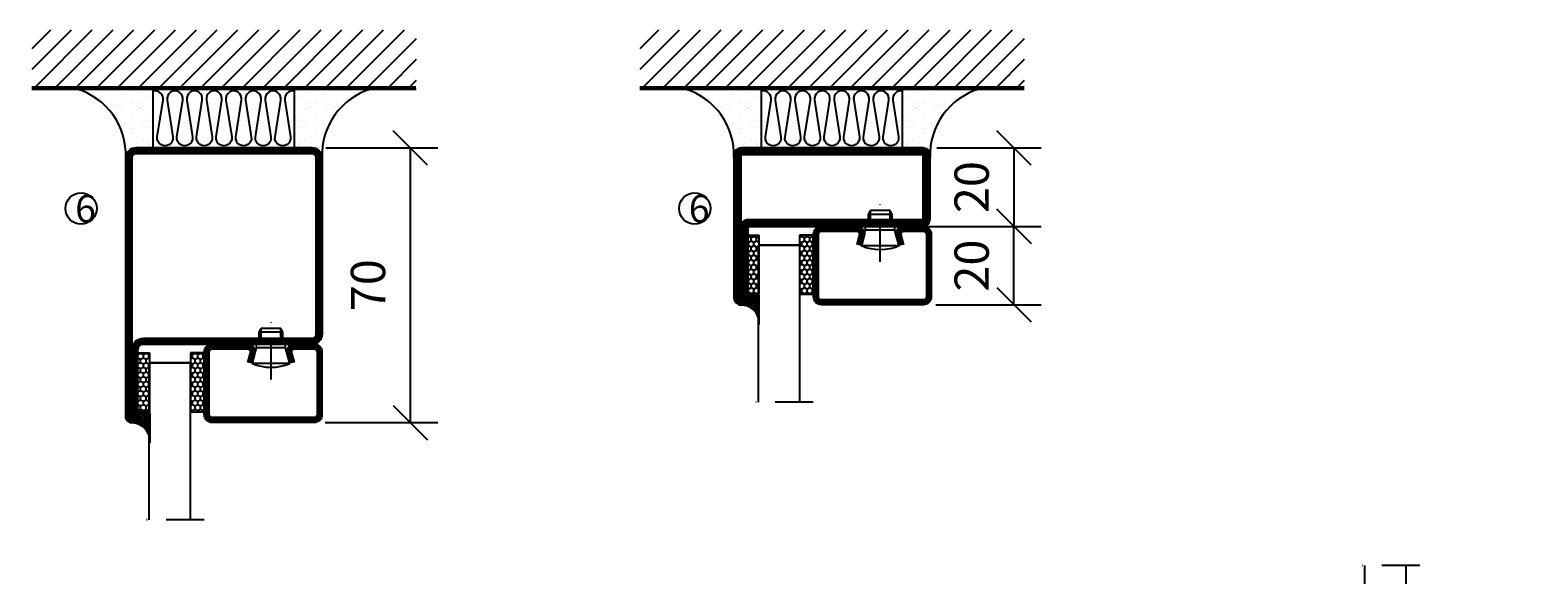
# Model space of a CAD drawing. Units: millimetres. Extents: x 796 to 3873, y 1446 to 2776.
# Drawn here: x 2502 to 2887, y 2243 to 2381 of the extents above; entities that cross this region are included whole.
import ezdxf

# ---------------------------------------------------------------- set-up
doc = ezdxf.new("R2010")
doc.units = ezdxf.units.MM
doc.header["$LTSCALE"] = 19.36
doc.header["$PDMODE"] = 3
doc.header["$PDSIZE"] = 0.3125
doc.linetypes.add('DASHDOT', pattern=[1, 0.5, -0.25, 0, -0.25])
doc.layers.get('0').update_dxf_attribs({"linetype": 'CONTINUOUS'})
doc.layers.get('Defpoints').update_dxf_attribs({"linetype": 'CONTINUOUS'})
for name, color, linetype in [('CENTRUM', 3, 'DASHDOT'), ('DIMENSION', 2, 'CONTINUOUS'), ('FOGNINGB', 5, 'CONTINUOUS'), ('GLAS_MED_FOGNING', 2, 'CONTINUOUS'), ('ISOLERING', 3, 'CONTINUOUS'), ('KON', 8, 'CONTINUOUS'), ('SPKONTUR', 7, 'CONTINUOUS'), ('STALPROFIL', 1, 'CONTINUOUS'), ('SVETEXT', 6, 'CONTINUOUS')]:
    doc.layers.add(name, color=color, linetype=linetype)
doc.styles.get("Standard").update_dxf_attribs({"font": 'geniso.shx', "width": 0.7, "oblique": 15, "height": 2.5})
doc.dimstyles.new('Gen-Iso', dxfattribs={"dimtxt": 2.5, "dimasz": 2.5, "dimexe": 2, "dimexo": 1, "dimgap": 1.5, "dimtad": 1, "dimtxsty": 'Standard', "dimblk": 'OBLIQUE', "dimcen": 2.5, "dimclrd": 2, "dimclre": 2, "dimclrt": 6, "dimadec": 0, "dimazin": 0, "dimtfac": 1, "dimtmove": 0, "dimatfit": 3, "dimfxl": 1, "dimlwd": -1, "dimlwe": -1, "dimarcsym": 0})
pattern_1 = [(270, (-28.5392, 104.69716), (0.6874077, -1.190625), [0.79375, -1.5875]), (30, (-28.5392, 104.69716), (0.6874077, 1.190625), [0.79375, -1.5875]), (330, (-28.5392, 104.69716), (1.3748153, -3e-09), [-1.5875, 0.79375])]

# ---------------------------------------------------------------- blocks, each defined once
blk = doc.blocks.new('SP40020')
at = {"layer": 'CENTRUM'}
blk.add_line((-13, 34.07), (-13, 18), dxfattribs=at)
at = {"layer": 'GLAS_MED_FOGNING'}
for p, q in [((-8.2, 30), (-17.8, 30)), ((-17.8, 30), (-16.73, 26)), ((-8.2, 30), (-9.27, 26)), ((-9.27, 26), (-16.73, 26)), ((-16.73, 26), (-16.73, 25)), ((-16, 23.5), (-16, 22)), ((-15.5, 23.5), (-15.5, 21)), ((-10.5, 23.5), (-10.5, 21)), ((-10, 23.5), (-10, 22)), ((-9.27, 26), (-9.27, 25)), ((-10, 22), (-16, 22)), ((-16, 22), (-15.5, 21)), ((-10.5, 21), (-15.5, 21)), ((-10, 22), (-10.5, 21))]:
    blk.add_line(p, q, dxfattribs=at)
blk.add_arc((-13, 18.93), 12.07, 66.5445, 113.4555, dxfattribs=at)
blk = doc.blocks.new('*U152')
at = {"layer": 'STALPROFIL'}
h = blk.add_hatch(dxfattribs=at)
h.set_pattern_fill('NET3', color=252, scale=0.25, angle=-90)
h.set_pattern_definition([(270, (-2.51225, 104.3988), (0.79375, -2e-15), []), (330, (-2.51225, 104.3988), (0.396875, 0.6874077), []), (30, (-2.51225, 104.3988), (-0.396875, 0.6874077), [])])
h.paths.add_polyline_path([(-43.89, 24.32, -0.411884), (-48.8, 20.05, -0.383307), (-46.89, 17.5), (-43.89, 17.5)])
h = blk.add_hatch(dxfattribs=at)
h.set_pattern_fill('HONEY', color=252, scale=0.25, angle=-90)
h.set_pattern_definition([(270, (-2.5515, 104.69716), (0.6874077, -1.190625), [0.79375, -1.5875]), (30, (-2.5515, 104.69716), (0.6874077, 1.190625), [0.79375, -1.5875]), (330, (-2.5515, 104.69716), (1.3748153, -3e-09), [-1.5875, 0.79375])])
h.paths.add_polyline_path([(-43.93, 17.2), (-46.93, 17.2), (-46.93, 2.2), (-43.93, 2.2)])
h = blk.add_hatch(dxfattribs=at)
h.set_pattern_fill('HONEY', color=252, scale=0.25, angle=-90)
h.set_pattern_definition(pattern_1)
h.paths.add_polyline_path([(-30.04, 17.2), (-33.54, 17.2), (-33.54, 2.2), (-30.04, 2.2)])
for p, q in [((-33.56, 4.74), (-33.56, 19.74)), ((-44.12, 4.74), (-33.15, 4.74)), ((-43.71, 4.74), (-33.38, 4.74))]:
    blk.add_line(p, q)
blk.add_lwpolyline([(-43.89, 17.5), (-43.89, 25, -0.455957), (-48.8, 20.05, -0.383307), (-46.89, 17.5)], format="xyb", close=True)
for points in [[(-43.93, 2.2), (-43.93, 17.2), (-46.93, 17.2), (-46.93, 2.2)], [(-33.54, 2.2), (-33.54, 17.2), (-30.04, 17.2), (-30.04, 2.2)]]:
    blk.add_lwpolyline(points, close=True)
at = {"layer": 'CENTRUM'}
blk.add_line((-30.06, 44.74), (-49.12, 44.74), dxfattribs=at)
at = {"layer": 'FOGNINGB'}
for p, q in [((-44.12, 4.74), (-44.12, 44.74)), ((-33.56, 4.74), (-33.56, 44.74)), ((-33.56, 4.74), (-43.71, 4.74))]:
    blk.add_line(p, q, dxfattribs=at)
at = {"layer": 'GLAS_MED_FOGNING'}
blk.add_line((-43.95, 2.51), (-43.95, 4.49), dxfattribs=at)
at = {"layer": 'KON'}
for p, q in [((-43.94, 4.74), (-43.95, 4.74)), ((-43.95, 4.74), (-33.56, 4.74)), ((-43.95, 4.74), (-33.56, 4.74)), ((-33.56, 4.74), (-43.94, 4.74)), ((-33.56, 4.74), (-43.94, 4.74)), ((-33.56, 4.74), (-33.56, 4.74))]:
    blk.add_line(p, q, dxfattribs=at)
at = {"layer": 'SPKONTUR'}
for points in [[(-8.17, 4.94), (-8.98, 1.94, 0.414214), (-6.98, -0.06), (-1.98, -0.06, 0.414214), (0.02, 1.94), (0.02, 17.94, 0.414214), (-1.98, 19.94), (-27.98, 19.94, 0.414214), (-29.98, 17.94), (-29.98, 1.94, 0.414214), (-27.98, -0.06), (-18.98, -0.06, 0.414214), (-16.98, 1.94), (-17.78, 4.94)], [(-6.97, 4.62), (-7.72, 1.82, 0.36588), (-6.98, 1.19), (-1.98, 1.19, 0.414214), (-1.23, 1.94), (-1.23, 17.94, 0.414214), (-1.98, 18.69), (-27.98, 18.69, 0.414214), (-28.73, 17.94), (-28.73, 1.94, 0.414214), (-27.98, 1.19), (-18.98, 1.19, 0.36588), (-18.24, 1.82), (-18.99, 4.62)]]:
    blk.add_lwpolyline(points, format="xyb", dxfattribs=at)
at = {"layer": 'STALPROFIL', "const_width": 1.25}
blk.add_lwpolyline([(-7.57, 4.78), (-8.35, 1.87, 0.398381), (-6.98, 0.57), (-1.98, 0.57, 0.414214), (-0.6, 1.94), (-0.6, 17.94, 0.414214), (-1.98, 19.32), (-27.98, 19.32, 0.414214), (-29.35, 17.94), (-29.35, 1.94, 0.414214), (-27.98, 0.57), (-18.98, 0.57, 0.398381), (-17.6, 1.87), (-18.39, 4.78)], format="xyb", dxfattribs=at)
at = {"layer": 'GLAS_MED_FOGNING', "extrusion": (0, 0, -1), "xscale": -1, "zscale": -1}
blk.add_blockref('SP40020', (-0.02, -25.06), dxfattribs=at)
blk = doc.blocks.new('_Oblique')
at = {"color": 0, "linetype": 'ByBlock', "lineweight": -2}
blk.add_line((-0.5, -0.5), (0.5, 0.5), dxfattribs=at)
blk = doc.blocks.new('*D276')
at = {"layer": 'Defpoints', "color": 0, "lineweight": 0, "transparency": 16777216}
for p in [(2727.29, 2331.46), (2753.14, 2331.46), (2729.79, 2311.46)]:
    blk.add_point(p, dxfattribs=at)
at = {"layer": 'DIMENSION', "color": 2, "transparency": 16777216}
for p, q in [((2730.79, 2331.46), (2760.14, 2331.46)), ((2753.14, 2311.46), (2753.14, 2331.46)), ((2733.29, 2311.46), (2760.14, 2311.46))]:
    blk.add_line(p, q, dxfattribs=at)
at = {"layer": 'DIMENSION', "color": 2, "transparency": 16777216, "xscale": 8.75, "yscale": 8.75, "zscale": 8.75}
for p, rotation in [((2753.14, 2331.46), 90), ((2753.14, 2311.46), 270)]:
    blk.add_blockref('_Oblique', p, dxfattribs=dict(at, rotation=rotation))
at = {"layer": 'DIMENSION', "color": 6, "lineweight": 0, "transparency": 16777216, "insert": (2743.52, 2321.46), "char_height": 8.75, "attachment_point": 5, "rotation": 90}
blk.add_mtext('20', dxfattribs=at)
blk = doc.blocks.new('*D277')
at = {"layer": 'Defpoints', "color": 0, "lineweight": 0, "transparency": 16777216}
for p in [(2729.99, 2351.46), (2729.99, 2331.46), (2753.14, 2331.46)]:
    blk.add_point(p, dxfattribs=at)
at = {"layer": 'DIMENSION', "color": 2, "transparency": 16777216}
for p, q in [((2733.49, 2351.46), (2760.14, 2351.46)), ((2753.14, 2351.46), (2753.14, 2331.46)), ((2733.49, 2331.46), (2760.14, 2331.46))]:
    blk.add_line(p, q, dxfattribs=at)
at = {"layer": 'DIMENSION', "color": 2, "transparency": 16777216, "xscale": 8.75, "yscale": 8.75, "zscale": 8.75}
for p, rotation in [((2753.14, 2351.46), 90), ((2753.14, 2331.46), 270)]:
    blk.add_blockref('_Oblique', p, dxfattribs=dict(at, rotation=rotation))
at = {"layer": 'DIMENSION', "color": 6, "lineweight": 0, "transparency": 16777216, "insert": (2743.52, 2341.46), "char_height": 8.75, "attachment_point": 5, "rotation": 90}
blk.add_mtext('20', dxfattribs=at)
blk = doc.blocks.new('*D278')
at = {"layer": 'Defpoints', "color": 0, "lineweight": 0, "transparency": 16777216}
for p in [(2574.27, 2351.46), (2574.11, 2281.46), (2599.27, 2281.46)]:
    blk.add_point(p, dxfattribs=at)
at = {"layer": 'DIMENSION', "color": 2, "transparency": 16777216}
for p, q in [((2577.77, 2351.46), (2606.27, 2351.46)), ((2599.27, 2351.46), (2599.27, 2281.46)), ((2577.61, 2281.46), (2606.27, 2281.46))]:
    blk.add_line(p, q, dxfattribs=at)
at = {"layer": 'DIMENSION', "color": 2, "transparency": 16777216, "xscale": 8.75, "yscale": 8.75, "zscale": 8.75}
for p, rotation in [((2599.27, 2351.46), 90), ((2599.27, 2281.46), 270)]:
    blk.add_blockref('_Oblique', p, dxfattribs=dict(at, rotation=rotation))
at = {"layer": 'DIMENSION', "color": 6, "lineweight": 0, "transparency": 16777216, "insert": (2589.64, 2316.46), "char_height": 8.75, "attachment_point": 5, "rotation": 90}
blk.add_mtext('70', dxfattribs=at)
blk = doc.blocks.new('35021')
at = {"layer": 'SPKONTUR'}
for points in [[(-43.5, -47), (-26.5, -47, 0.414214), (-25, -45.5), (-25, -2.5, -0.414214), (-22.5, 0), (22.5, 0, -0.414214), (25, -2.5), (25, -47.5, -0.414214), (22.5, -50), (-43.5, -50, -0.414214), (-45, -48.5), (-45, -48.5, -0.414214)], [(-43.5, -50), (22.5, -50, 0.414214), (25, -47.5), (25, -2.5, 0.414214), (22.5, 0), (0, 0), (-22.5, 0, 0.414214), (-25, -2.5), (-25, -45.5, -0.414214), (-26.5, -47), (-43.5, -47, 0.414214), (-45, -48.5), (-45, -48.5, 0.414214)], [(-26.5, -48.5, 0.414214), (-23.5, -45.5), (-23.5, -2.5, -0.414214), (-22.5, -1.5), (22.5, -1.5, -0.414214), (23.5, -2.5), (23.5, -47.5, -0.414214), (22.5, -48.5)]]:
    blk.add_lwpolyline(points, format="xyb", close=True, dxfattribs=at)
at = {"layer": 'STALPROFIL', "const_width": 1.5}
blk.add_lwpolyline([(-43.5, -47.75), (-26.5, -47.75, 0.414214), (-24.25, -45.5), (-24.25, -2.5, -0.414214), (-22.5, -0.75), (22.5, -0.75, -0.414214), (24.25, -2.5), (24.25, -47.5, -0.414214), (22.5, -49.25), (-43.5, -49.25, -0.414214), (-44.25, -48.5, -0.414214)], format="xyb", close=True, dxfattribs=at)
blk = doc.blocks.new('*U151')
at = {"layer": 'SPKONTUR', "xscale": -1, "rotation": 270}
blk.add_blockref('35021', (0, 0), dxfattribs=at)
blk = doc.blocks.new('*X155')
at = {"color": 0}
for p, q in [((-74, -52.79), (-61.61, -40.4)), ((-74, -47.48), (-66.92, -40.4)), ((-74, -42.18), (-72.22, -40.4)), ((-70.91, -55), (-56.31, -40.4)), ((-65.61, -55), (-51.01, -40.4)), ((-60.3, -55), (-45.7, -40.4)), ((-55, -55), (-40.4, -40.4)), ((-49.7, -55), (-35.1, -40.4)), ((-44.39, -55), (-29.79, -40.4)), ((-39.09, -55), (-24.49, -40.4)), ((-33.79, -55), (-19.19, -40.4)), ((-28.48, -55), (-13.88, -40.4)), ((-23.18, -55), (-8.58, -40.4)), ((-17.88, -55), (-3.28, -40.4)), ((-12.57, -55), (2.03, -40.4)), ((-7.27, -55), (7.33, -40.4)), ((-1.97, -55), (12.63, -40.4)), ((3.34, -55), (17.94, -40.4)), ((8.64, -55), (23.24, -40.4)), ((13.94, -55), (24, -44.94)), ((19.25, -55), (24, -50.25))]:
    blk.add_line(p, q, dxfattribs=at)
blk = doc.blocks.new('*X154')
at = {"color": 0}
for p, q in [((-6.93, -26.8), (-6.93, -26.8)), ((-6.84, -25.06), (-6.84, -25.06)), ((-6.01, -25.8), (-6.01, -25.8)), ((-6, -25.6), (-6, -25.6)), ((-5.64, -26.14), (-5.64, -26.14)), ((-5.3, -26.59), (-5.3, -26.59)), ((-2.59, -26.23), (-2.59, -26.23)), ((-1.82, -25.1), (-1.82, -25.1)), ((-1.55, -26.1), (-1.55, -26.1)), ((-0.61, -25.05), (-0.61, -25.05)), ((0, -24.05), (0, -24.05)), ((0.08, -25.88), (0.08, -25.88)), ((-6.93, -29.02), (-6.93, -29.02)), ((-5.23, -30.07), (-5.23, -30.07)), ((-4.52, -27.17), (-4.52, -27.17)), ((-4.38, -30.61), (-4.38, -30.61)), ((-3.9, -27.74), (-3.9, -27.74)), ((-2.96, -27.54), (-2.96, -27.54)), ((-1.91, -29.56), (-1.91, -29.56)), ((-1.7, -28.95), (-1.7, -28.95)), ((-1.54, -29.9), (-1.54, -29.9)), ((1, -30.06), (1, -30.06)), ((-6.81, -32.87), (-6.81, -32.87)), ((-6.13, -31.88), (-6.13, -31.88)), ((-5.82, -33.25), (-5.82, -33.25)), ((-5.09, -31.74), (-5.09, -31.74)), ((-4.39, -31.02), (-4.39, -31.02)), ((-3.46, -31.53), (-3.46, -31.53)), ((-1.57, -32.81), (-1.57, -32.81)), ((-1.35, -32.54), (-1.35, -32.54)), ((-0.74, -31.17), (-0.74, -31.17)), ((0.2, -31.49), (0.2, -31.49)), ((0.3, -31.03), (0.3, -31.03)), ((1.01, -30.83), (1.01, -30.83)), ((2.19, -33.32), (2.19, -33.32)), ((2.55, -33.65), (2.55, -33.65)), ((-6.68, -36.73), (-6.68, -36.73)), ((-5.96, -37.56), (-5.96, -37.56)), ((-4.28, -36.81), (-4.28, -36.81)), ((-4.27, -34.88), (-4.27, -34.88)), ((-3.83, -35.07), (-3.83, -35.07)), ((-3.61, -35.08), (-3.61, -35.08)), ((-3.46, -35.41), (-3.46, -35.41)), ((-3.24, -36.68), (-3.24, -36.68)), ((-2.77, -35.62), (-2.77, -35.62)), ((-1.72, -37), (-1.72, -37)), ((-1.62, -36.46), (-1.62, -36.46)), ((-1.44, -36.66), (-1.44, -36.66)), ((0.27, -37.55), (0.27, -37.55)), ((1.1, -36.1), (1.1, -36.1)), ((1.13, -34.68), (1.13, -34.68)), ((2.14, -35.97), (2.14, -35.97)), ((2.62, -35.07), (2.62, -35.07)), ((3.46, -35.61), (3.46, -35.61)), ((3.67, -36.69), (3.67, -36.69)), ((3.77, -35.75), (3.77, -35.75)), ((4.29, -35.25), (4.29, -35.25)), ((6.29, -37.07), (6.29, -37.07)), ((6.5, -37.54), (6.5, -37.54)), ((6.65, -37.41), (6.65, -37.41)), ((-4.14, -38.73), (-4.14, -38.73)), ((0.27, -38.83), (0.27, -38.83)), ((0.64, -39.16), (0.64, -39.16)), ((1.26, -38.54), (1.26, -38.54)), ((6.5, -38.47), (6.5, -38.47)), ((8.39, -39), (8.39, -39)), ((10.99, -39.98), (10.99, -39.98))]:
    blk.add_line(p, q, dxfattribs=at)
blk = doc.blocks.new('50_INF-B10')
at = {"layer": 'FOGNINGB', "const_width": 0.8}
blk.add_lwpolyline([(24, -40.4), (-74, -40.4)], dxfattribs=at)
at = {"layer": 'GLAS_MED_FOGNING'}
for p, q in [((-43, -25), (-43, -40)), ((-7, -25), (-7, -40))]:
    blk.add_line(p, q, dxfattribs=at)
for centre, start, end in [((-67.61, -23.14), 286.8568, 2.0678), ((17.61, -23.14), 177.9322, 253.1432)]:
    blk.add_arc(centre, 17.62, start, end, dxfattribs=at)
at = {"layer": 'ISOLERING'}
blk.add_lwpolyline([(-43, -39.44, 0.538866), (-40.52, -37.19), (-41.98, -27.81, -1.166667), (-38.02, -27.81), (-39.48, -37.19, 1.166667), (-35.52, -37.19), (-36.98, -27.81, -1.166667), (-33.02, -27.81), (-34.48, -37.19, 1.166667), (-30.52, -37.19), (-31.98, -27.81, -1.166667), (-28.02, -27.81), (-29.48, -37.19, 1.166667), (-25.52, -37.19), (-26.98, -27.81, -1.166667), (-23.02, -27.81), (-24.48, -37.19, 1.166667), (-20.52, -37.19), (-21.98, -27.81, -1.166667), (-18.02, -27.81), (-19.48, -37.19, 1.166667), (-15.52, -37.19), (-16.98, -27.81, -1.166667), (-13.02, -27.81), (-14.48, -37.19, 1.166667), (-10.52, -37.19), (-11.98, -27.81, -1.166667), (-8.02, -27.81), (-9.48, -37.19, 0.538866), (-7, -39.44, 0.538866)], format="xyb", dxfattribs=at)
at = {"layer": 'SPKONTUR'}
blk.add_line((24, -40), (-74, -40), dxfattribs=at)
at = {"layer": 'FOGNINGB'}
blk.add_blockref('*X155', (0, 0), dxfattribs=at)
at = {"layer": 'GLAS_MED_FOGNING', "xscale": -1}
blk.add_blockref('*X154', (-50, 0), dxfattribs=at)
at = {"layer": 'GLAS_MED_FOGNING'}
blk.add_blockref('*X154', (0, 0), dxfattribs=at)
blk = doc.blocks.new('0150202020')
at = {"layer": 'SPKONTUR'}
for points in [[(-25, -46.4), (-25, -1.8, -0.414214), (-23.2, 0), (-6.8, 0, -0.414214), (-5, -1.8), (-5, -48.2, -0.414214), (-6.8, -50), (-43.2, -50, -0.414214), (-45, -48.2), (-45, -48.2, -0.414214), (-43.2, -46.4)], [(-23.23, -46.4), (-23.23, -1.8, -0.414214), (-23.2, -1.77), (-6.8, -1.77, -0.414214), (-6.78, -1.8), (-6.78, -48.2, -0.414214), (-6.8, -48.23), (-43.2, -48.23, -0.414214), (-43.23, -48.2, -0.414214), (-43.2, -48.17), (-25, -48.17, 0.414214)]]:
    blk.add_lwpolyline(points, format="xyb", close=True, dxfattribs=at)
at = {"layer": 'STALPROFIL', "const_width": 1.75}
blk.add_lwpolyline([(-24.1, -46.4), (-24.1, -1.8, -0.414214), (-23.2, -0.9), (-6.8, -0.9, -0.414214), (-5.9, -1.8), (-5.9, -48.2, -0.414214), (-6.8, -49.1), (-43.2, -49.1, -0.414214), (-44.1, -48.2, -0.414214), (-43.2, -47.3), (-25, -47.3, 0.414214)], format="xyb", close=True, dxfattribs=at)
blk = doc.blocks.new('*U162')
at = {"layer": 'SVETEXT', "xscale": -1, "rotation": 270.0000000000006}
blk.add_blockref('0150202020', (0, 0), dxfattribs=at)
blk = doc.blocks.new('*U272')
at = {"layer": 'STALPROFIL'}
h = blk.add_hatch(dxfattribs=at)
h.set_pattern_fill('NET3', color=252, scale=0.25, angle=-90)
h.set_pattern_definition([(270, (-2.2318, 104.3988), (0.79375, -2e-15), []), (330, (-2.2318, 104.3988), (0.396875, 0.6874077), []), (30, (-2.2318, 104.3988), (-0.396875, 0.6874077), [])])
h.paths.add_polyline_path([(-43.89, 17.5), (-43.89, 25, -0.469054), (-48.52, 20.05, -0.383307), (-46.61, 17.5)])
h = blk.add_hatch(dxfattribs=at)
h.set_pattern_fill('HONEY', color=252, scale=0.25, angle=-90)
h.set_pattern_definition([(270, (-2.271, 104.69716), (0.6874077, -1.190625), [0.79375, -1.5875]), (30, (-2.271, 104.69716), (0.6874077, 1.190625), [0.79375, -1.5875]), (330, (-2.271, 104.69716), (1.3748153, -3e-09), [-1.5875, 0.79375])])
h.paths.add_polyline_path([(-43.93, 2.2), (-43.93, 17.2), (-46.65, 17.2), (-46.65, 2.2)])
h = blk.add_hatch(dxfattribs=at)
h.set_pattern_fill('HONEY', color=252, scale=0.25, angle=-90)
h.set_pattern_definition(pattern_1)
h.paths.add_polyline_path([(-30.04, 17.2), (-33.54, 17.2), (-33.54, 2.2), (-30.04, 2.2)])
for p, q in [((-33.56, 4.74), (-33.56, 19.74)), ((-44.12, 4.74), (-33.15, 4.74)), ((-43.71, 4.74), (-33.38, 4.74))]:
    blk.add_line(p, q)
blk.add_lwpolyline([(-43.89, 17.5), (-43.89, 25, -0.469054), (-48.52, 20.05, -0.383307), (-46.61, 17.5)], format="xyb", close=True)
for points in [[(-43.93, 2.2), (-43.93, 17.2), (-46.65, 17.2), (-46.65, 2.2)], [(-33.54, 2.2), (-33.54, 17.2), (-30.04, 17.2), (-30.04, 2.2)]]:
    blk.add_lwpolyline(points, close=True)
at = {"layer": 'CENTRUM'}
blk.add_line((-30.06, 44.74), (-49.12, 44.74), dxfattribs=at)
at = {"layer": 'FOGNINGB'}
for p, q in [((-44.12, 4.74), (-44.12, 44.74)), ((-33.56, 4.74), (-33.56, 44.74)), ((-33.56, 4.74), (-43.71, 4.74))]:
    blk.add_line(p, q, dxfattribs=at)
at = {"layer": 'GLAS_MED_FOGNING'}
blk.add_line((-43.95, 2.51), (-43.95, 4.49), dxfattribs=at)
at = {"layer": 'KON'}
for p, q in [((-43.94, 4.74), (-43.95, 4.74)), ((-43.95, 4.74), (-33.56, 4.74)), ((-43.95, 4.74), (-33.56, 4.74)), ((-33.56, 4.74), (-43.94, 4.74)), ((-33.56, 4.74), (-43.94, 4.74)), ((-33.56, 4.74), (-33.56, 4.74))]:
    blk.add_line(p, q, dxfattribs=at)
at = {"layer": 'SPKONTUR'}
for points in [[(-8.17, 4.94), (-8.98, 1.94, 0.414214), (-6.98, -0.06), (-1.98, -0.06, 0.414214), (0.02, 1.94), (0.02, 17.94, 0.414214), (-1.98, 19.94), (-27.98, 19.94, 0.414214), (-29.98, 17.94), (-29.98, 1.94, 0.414214), (-27.98, -0.06), (-18.98, -0.06, 0.414214), (-16.98, 1.94), (-17.78, 4.94)], [(-6.97, 4.62), (-7.72, 1.82, 0.36588), (-6.98, 1.19), (-1.98, 1.19, 0.414214), (-1.23, 1.94), (-1.23, 17.94, 0.414214), (-1.98, 18.69), (-27.98, 18.69, 0.414214), (-28.73, 17.94), (-28.73, 1.94, 0.414214), (-27.98, 1.19), (-18.98, 1.19, 0.36588), (-18.24, 1.82), (-18.99, 4.62)]]:
    blk.add_lwpolyline(points, format="xyb", dxfattribs=at)
at = {"layer": 'STALPROFIL', "const_width": 1.25}
blk.add_lwpolyline([(-7.57, 4.78), (-8.35, 1.87, 0.398381), (-6.98, 0.57), (-1.98, 0.57, 0.414214), (-0.6, 1.94), (-0.6, 17.94, 0.414214), (-1.98, 19.32), (-27.98, 19.32, 0.414214), (-29.35, 17.94), (-29.35, 1.94, 0.414214), (-27.98, 0.57), (-18.98, 0.57, 0.398381), (-17.6, 1.87), (-18.39, 4.78)], format="xyb", dxfattribs=at)
at = {"layer": 'GLAS_MED_FOGNING', "extrusion": (0, 0, -1), "xscale": -1, "zscale": -1}
blk.add_blockref('SP40020', (-0.02, -25.06), dxfattribs=at)

msp = doc.modelspace()

# ---------------------------------------------------------------- linework, layer by layer
at = {"layer": 'GLAS_MED_FOGNING'}
for centre in [(2515.351, 2336.013), (2671.783, 2336.013)]:
    msp.add_circle(centre, 4, dxfattribs=at)

# ---------------------------------------------------------------- block references
msp.add_blockref('*U162', (2731.786, 2356.459))
at = {"lineweight": 0, "xscale": -1, "rotation": 180}
for name, p in [('*U272', (2732.063, 2331.4)), ('*U152', (2576.751, 2301.4))]:
    msp.add_blockref(name, p, dxfattribs=at)
at = {"lineweight": 0}
msp.add_blockref('*U152', (2886.696, 2200.316), dxfattribs=at)
at = {"layer": 'GLAS_MED_FOGNING', "rotation": 180}
for p in [(2526.773, 2326.459), (2681.786, 2326.459)]:
    msp.add_blockref('50_INF-B10', p, dxfattribs=at)
at = {"layer": 'SPKONTUR'}
msp.add_blockref('*U151', (2576.773, 2326.459), dxfattribs=at)

# ---------------------------------------------------------------- texts
at = {"layer": 'CENTRUM', "char_height": 7, "width": 17.5, "attachment_point": 1}
for insert in [(2513.842, 2339.469), (2670.273, 2339.469)]:
    msp.add_mtext('{\\C6;6}', dxfattribs=dict(at, insert=insert))

# ---------------------------------------------------------------- dimensions: what is measured, and where the dimension line sits
at = {"layer": 'DIMENSION', "lineweight": 0}
for base, p1, p2, picture, middle in [((2599.27, 2281.459), (2574.273, 2351.459), (2574.107, 2281.459), '*D278', (2589.645, 2316.459)), ((2753.143, 2331.459), (2729.986, 2351.459), (2729.986, 2331.459), '*D277', (2743.517, 2341.459)), ((2753.143, 2331.459), (2729.786, 2311.459), (2727.286, 2331.459), '*D276', (2743.517, 2321.459))]:
    dim = msp.add_linear_dim(base=base, p1=p1, p2=p2, angle=90, dimstyle='Gen-Iso', dxfattribs=at)
    dim.commit()
    dim.dimension.update_dxf_attribs({"geometry": picture, "text_midpoint": middle})

doc.saveas('drawing.dxf')
